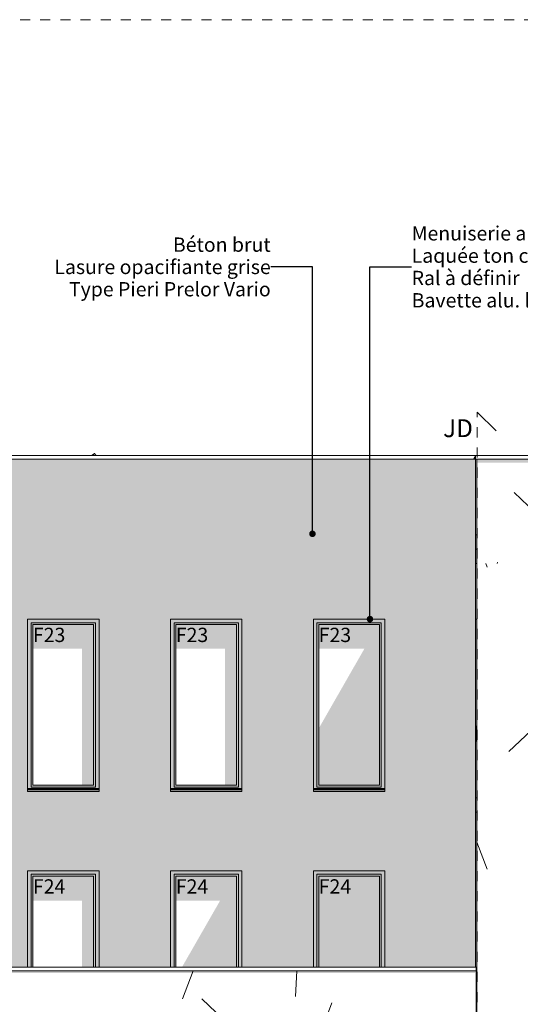
# Model space of a CAD drawing. Units: millimetres. Extents: x 7358401 to 8262318, y -141311 to 19947.
# Drawn here: x 8069949 to 8076956, y 4150 to 17928 of the extents above; entities that cross this region are included whole.
import ezdxf

# ---------------------------------------------------------------- set-up
doc = ezdxf.new("R2010")
doc.units = ezdxf.units.MM
doc.header["$MEASUREMENT"] = 0
doc.linetypes.add('Traits', pattern=[282.222223, 141.111112, -141.111112])
for name, color, linetype in [('00 DALLES POUTRES.CBA', 7, 'Continuous'), ('00 MURS.CBA', 7, 'Continuous'), ('00 OBJETS.CBA', 7, 'Continuous'), ('Fenêtres ARCHICAD', 7, 'Continuous'), ('Légendes façade apd', 7, 'Continuous')]:
    doc.layers.add(name, color=color, linetype=linetype)
for name, color, linetype, lineweight, true_color in [('00 DALLES POUTRES.CBA_Stylo_No__252', 7, 'Continuous', 13, 0x929292), ('00 MURS.CBA_Stylo_No__252', 7, 'Continuous', 13, 0x929292), ('00 OBJETS.CBA_Stylo_No__252', 7, 'Continuous', 13, 0x929292), ('Fenêtres ARCHICAD_Stylo_No__252', 7, 'Continuous', 13, 0x929292)]:
    doc.layers.add(name, color=color, linetype=linetype, lineweight=lineweight, true_color=true_color)
for name, color, linetype, lineweight in [('00 DALLES POUTRES.CBA_Stylo_No__9', 7, 'Continuous', 5), ('00 MURS.CBA_Stylo_No__9', 7, 'Continuous', 5), ('00 OBJETS.CBA_Stylo_No__9', 7, 'Continuous', 5), ('Fenêtres ARCHICAD_Stylo_No__9', 7, 'Continuous', 5), ('Légendes façade apd_Stylo_No__9', 7, 'Continuous', 5)]:
    doc.layers.add(name, color=color, linetype=linetype, lineweight=lineweight)
doc.styles.add('STYLE_GENERE_1', font='arial.ttf')
doc.dimstyles.new('STYLE_GENERE__2', dxfattribs={"dimtxt": 0.18, "dimasz": 182.4, "dimexe": 0.18, "dimexo": 0.0625, "dimgap": 0.09, "dimtad": 0, "dimtih": 1, "dimtoh": 1, "dimdec": 4, "dimzin": 0, "dimdsep": 46, "dimcen": 0.09, "dimadec": 0, "dimazin": 0, "dimtfac": 1, "dimtdec": 4, "dimtmove": 0, "dimatfit": 3, "dimldrblk": 'ARROWHEAD_11', "dimfxl": 1, "dimtolj": 1, "dimtzin": 0, "dimarcsym": 0})

# ---------------------------------------------------------------- blocks, each defined once
blk = doc.blocks.new('*X2', base_point=(8019789, 0))
at = {"layer": '00 MURS.CBA_Stylo_No__9', "color": 7, "linetype": 'Continuous', "lineweight": 5}
for p, q in [((8076492, 10265), (8076471, 10320)), ((8076793, 7688), (8077601, 8451))]:
    blk.add_line(p, q, dxfattribs=at)
blk = doc.blocks.new('Elément de coupe_1', base_point=(8019789, 0))
at = {"layer": '00 MURS.CBA_Stylo_No__9', "color": 7, "linetype": 'Continuous', "lineweight": 5}
blk.add_line((8076348, 10320), (8076348, 7040), dxfattribs=at)
at = {"layer": '00 MURS.CBA', "lineweight": 0}
blk.add_blockref('*X2', (8019789, 0), dxfattribs=at)
blk = doc.blocks.new('*X4', base_point=(8019789, 0))
at = {"layer": '00 MURS.CBA_Stylo_No__9', "color": 7, "linetype": 'Continuous', "lineweight": 5}
blk.add_line((8076492, 6039), (8076348, 6419), dxfattribs=at)
blk = doc.blocks.new('Elément de coupe_2', base_point=(8019789, 0))
at = {"layer": '00 MURS.CBA_Stylo_No__9', "color": 7, "linetype": 'Continuous', "lineweight": 5}
for p, q in [((8076348, 7040), (8076348, 6840)), ((8076348, 6840), (8076348, 3840))]:
    blk.add_line(p, q, dxfattribs=at)
at = {"layer": '00 MURS.CBA', "lineweight": 0}
blk.add_blockref('*X4', (8019789, 0), dxfattribs=at)
blk = doc.blocks.new('*X7', base_point=(8019789, 0))
at = {"layer": '00 MURS.CBA_Stylo_No__9', "color": 7, "linetype": 'Continuous', "lineweight": 5}
for p, q in [((8063018, 4226), (8063167, 4620)), ((8064601, 4258), (8064620, 4620)), ((8067623, 4226), (8067772, 4620)), ((8069206, 4258), (8069225, 4620)), ((8072228, 4226), (8072377, 4620)), ((8073811, 4258), (8073830, 4620)), ((8063366, 4150), (8063286, 4226)), ((8065102, 4150), (8065110, 4172)), ((8067971, 4150), (8067891, 4226)), ((8069589, 3840), (8069715, 4172)), ((8072904, 3840), (8072496, 4226)), ((8074194, 3840), (8074320, 4172))]:
    blk.add_line(p, q, dxfattribs=at)
blk = doc.blocks.new('Elément de coupe_4', base_point=(8019789, 0))
at = {"layer": '00 MURS.CBA_Stylo_No__252', "linetype": 'Continuous', "lineweight": 0, "true_color": 0x242424}
blk.add_hatch(color=250, dxfattribs=at).paths.add_polyline_path([(8062137, 4589), (8076321, 4589), (8076324, 4596), (8076324, 4620), (8062137, 4620)])
at = {"layer": '00 MURS.CBA_Stylo_No__9', "color": 7, "linetype": 'Continuous', "lineweight": 5}
for p, q in [((8076338, 3840), (8076338, 4620)), ((8069292, 4150), (8069292, 3840)), ((8076338, 3840), (8076330, 3840))]:
    blk.add_line(p, q, dxfattribs=at)
at = {"layer": '00 MURS.CBA', "lineweight": 0}
blk.add_blockref('*X7', (8019789, 0), dxfattribs=at)
blk = doc.blocks.new('*X13', base_point=(8019789, 0))
at = {"layer": '00 MURS.CBA_Stylo_No__9', "color": 7, "linetype": 'Continuous', "lineweight": 5}
for p, q in [((8077677, 10546), (8076869, 11310)), ((8076630, 10320), (8076636, 10335))]:
    blk.add_line(p, q, dxfattribs=at)
blk = doc.blocks.new('Elément de coupe_8', base_point=(8019789, 0))
at = {"layer": '00 MURS.CBA_Stylo_No__252', "linetype": 'Continuous', "lineweight": 0, "true_color": 0x242424}
blk.add_hatch(color=250, dxfattribs=at).paths.add_polyline_path([(8110354, 11780), (8076348, 11780), (8076348, 11730), (8110585, 11749), (8110585, 11780)])
at = {"layer": '00 MURS.CBA_Stylo_No__9', "color": 7, "linetype": 'Continuous', "lineweight": 5}
blk.add_line((8076348, 11780), (8076348, 10320), dxfattribs=at)
at = {"layer": '00 MURS.CBA', "lineweight": 0}
blk.add_blockref('*X13', (8019789, 0), dxfattribs=at)
blk = doc.blocks.new('Elément de coupe_10', base_point=(8019789, 0))
at = {"layer": '00 MURS.CBA', "linetype": 'Continuous', "lineweight": 0, "true_color": 0x9c9c9c}
blk.add_hatch(color=253, dxfattribs=at).paths.add_polyline_path([(8068137, 7040), (8068137, 4670), (8070059, 4670), (8070059, 6020), (8071059, 6020), (8071059, 4670), (8072059, 4670), (8072059, 6020), (8073059, 6020), (8073059, 4670), (8074059, 4670), (8074059, 6020), (8075059, 6020), (8075059, 4670), (8076330, 4670), (8076330, 7040)])
at = {"layer": '00 MURS.CBA_Stylo_No__252', "linetype": 'Continuous', "lineweight": 0, "true_color": 0x242424}
blk.add_hatch(color=250, dxfattribs=at).paths.add_polyline_path([(8072994, 6020), (8073059, 6020), (8073059, 4670), (8074059, 4670), (8074059, 6020), (8075059, 6020), (8075059, 4670), (8076330, 4670), (8076330, 7040), (8073578, 7040)])
at = {"layer": '00 MURS.CBA_Stylo_No__9', "color": 7, "linetype": 'Continuous', "lineweight": 5}
for p, q in [((8068137, 7040), (8068137, 4670)), ((8076330, 7040), (8076330, 4670))]:
    blk.add_line(p, q, dxfattribs=at)
blk = doc.blocks.new('Elément de coupe_37', base_point=(8019789, 0))
at = {"layer": '00 MURS.CBA_Stylo_No__252', "linetype": 'Continuous', "lineweight": 0, "true_color": 0x242424}
blk.add_hatch(color=250, dxfattribs=at).paths.add_polyline_path([(8076295, 11780), (8076323, 11780), (8076323, 11790), (8076323, 11830)])
at = {"layer": '00 MURS.CBA_Stylo_No__9', "color": 7, "linetype": 'Continuous', "lineweight": 5}
for p, q in [((8076323, 11830), (8062162, 11830)), ((8076323, 11780), (8062162, 11780)), ((8076323, 11780), (8076323, 11790))]:
    blk.add_line(p, q, dxfattribs=at)
blk = doc.blocks.new('Elément de coupe_38', base_point=(8019789, 0))
at = {"layer": '00 MURS.CBA_Stylo_No__252', "linetype": 'Continuous', "lineweight": 0, "true_color": 0x242424}
blk.add_hatch(color=250, dxfattribs=at).paths.add_polyline_path([(8076323, 11830), (8076323, 11780), (8076329, 11780), (8076329, 11830)])
at = {"layer": '00 MURS.CBA_Stylo_No__9', "color": 7, "linetype": 'Continuous', "lineweight": 5}
for p, q in [((8076329, 11830), (8076323, 11830)), ((8076323, 11830), (8076323, 11825)), ((8076323, 11825), (8076323, 11790)), ((8076329, 11780), (8076323, 11780)), ((8076329, 11830), (8076579, 11830)), ((8076329, 11780), (8076329, 11830)), ((8076334, 11780), (8076329, 11780))]:
    blk.add_line(p, q, dxfattribs=at)
blk = doc.blocks.new('Elément de coupe_39', base_point=(8019789, 0))
at = {"layer": '00 MURS.CBA_Stylo_No__9', "color": 7, "linetype": 'Continuous', "lineweight": 5}
for p, q in [((8110354, 11780), (8076334, 11780)), ((8110610, 11830), (8076579, 11830))]:
    blk.add_line(p, q, dxfattribs=at)
blk = doc.blocks.new('Elément de coupe_40', base_point=(8019789, 0))
at = {"layer": '00 MURS.CBA_Stylo_No__9', "color": 7, "linetype": 'Continuous', "lineweight": 5}
for p, q in [((8076338, 4670), (8062137, 4670)), ((8062137, 4620), (8062137, 4670)), ((8076338, 4620), (8062137, 4620)), ((8076338, 4620), (8076338, 4670))]:
    blk.add_line(p, q, dxfattribs=at)
blk = doc.blocks.new('Elément de coupe_165', base_point=(8019789, 0))
at = {"layer": '00 DALLES POUTRES.CBA_Stylo_No__252', "linetype": 'Continuous', "lineweight": 0, "true_color": 0x242424}
blk.add_hatch(color=250, dxfattribs=at).paths.add_polyline_path([(8076328, 10320), (8076348, 10320), (8076348, 10520), (8076328, 10520)])
at = {"layer": '00 DALLES POUTRES.CBA_Stylo_No__9', "color": 7, "linetype": 'Continuous', "lineweight": 5}
blk.add_line((8076330, 10320), (8076348, 10320), dxfattribs=at)
blk = doc.blocks.new('Elément de coupe_187', base_point=(8019789, 0))
at = {"layer": '00 DALLES POUTRES.CBA', "linetype": 'Continuous', "lineweight": 0, "true_color": 0x000000}
h = blk.add_hatch(dxfattribs=at)
h.set_pattern_fill('CERCLES_3', color=18, style=0, pattern_type=2)
h.set_pattern_definition([(180, (8019718.3, -4e-12), (0, 682.843), [100, -582.843]), (180, (8019718.3, 241.4), (0, 682.843), [100, -582.843]), (180, (8019376.86, 341.4), (0, 682.843), [100, -582.843]), (180, (8019376.86, 582.84), (0, 682.843), [100, -582.843]), (90, (8019789, 70.7), (682.843, 0), [100, -582.843]), (90, (8019547.6, 70.7), (682.843, 0), [100, -582.843]), (90, (8019447.6, 412.1), (682.843, 0), [100, -582.843]), (90, (8019206.15, 412.1), (682.843, 0), [100, -582.843]), (225, (8019789, 70.7), (-341.4214, 341.4214), [100, -382.8427]), (225, (8019618.3, 241.4), (-341.4214, 341.4214), [100, -382.8427]), (135, (8019789, 170.7), (341.4214, 341.4214), [100, -382.8427]), (135, (8019618.3, -4e-12), (341.4214, 341.4214), [100, -382.8427])])
h.paths.add_polyline_path([(8076348, 7040), (8076330, 7040), (8076330, 6840), (8076348, 6840)])
at = {"layer": '00 DALLES POUTRES.CBA_Stylo_No__252', "linetype": 'Continuous', "lineweight": 0, "true_color": 0x242424}
blk.add_hatch(color=250, dxfattribs=at).paths.add_polyline_path([(8076348, 7040), (8076330, 7040), (8076330, 6840), (8076348, 6840)])
at = {"layer": '00 DALLES POUTRES.CBA_Stylo_No__9', "color": 7, "linetype": 'Continuous', "lineweight": 5}
for p, q in [((8076330, 7040), (8076348, 7040)), ((8076330, 6840), (8076348, 6840))]:
    blk.add_line(p, q, dxfattribs=at)
blk = doc.blocks.new('Elément de coupe_189', base_point=(8019789, 0))
at = {"layer": '00 MURS.CBA', "linetype": 'Continuous', "lineweight": 0, "true_color": 0xb1a17d}
for points in [[(8076338, 4520), (8076338, 4510), (8076348, 4510), (8076348, 4520)], [(8076338, 4420), (8076338, 4410), (8076348, 4410), (8076348, 4420)], [(8076338, 4320), (8076338, 4310), (8076348, 4310), (8076348, 4320)]]:
    blk.add_hatch(color=33, dxfattribs=at).paths.add_polyline_path(points)
at = {"layer": '00 MURS.CBA_Stylo_No__252', "linetype": 'Continuous', "lineweight": 0, "true_color": 0x242424}
for points in [[(8076338, 4520), (8076338, 4510), (8076348, 4510), (8076348, 4520)], [(8076338, 4420), (8076338, 4410), (8076348, 4410), (8076348, 4420)], [(8076338, 4320), (8076338, 4310), (8076348, 4310), (8076348, 4320)]]:
    blk.add_hatch(color=250, dxfattribs=at).paths.add_polyline_path(points)
at = {"layer": '00 MURS.CBA_Stylo_No__9', "color": 7, "linetype": 'Continuous', "lineweight": 5}
for p, q in [((8076348, 4520), (8076338, 4520)), ((8076348, 4510), (8076338, 4510)), ((8076348, 4420), (8076338, 4420)), ((8076348, 4410), (8076338, 4410)), ((8076348, 4320), (8076338, 4320)), ((8076348, 4310), (8076338, 4310))]:
    blk.add_line(p, q, dxfattribs=at)
blk = doc.blocks.new('Elément de coupe_190', base_point=(8019789, 0))
at = {"layer": '00 DALLES POUTRES.CBA', "linetype": 'Continuous', "lineweight": 0, "true_color": 0xa9a396}
blk.add_hatch(color=253, dxfattribs=at).paths.add_polyline_path([(8076328, 10520), (8076348, 10520), (8076348, 10720), (8076328, 10720)])
at = {"layer": '00 DALLES POUTRES.CBA_Stylo_No__252', "linetype": 'Continuous', "lineweight": 0, "true_color": 0x242424}
blk.add_hatch(color=250, dxfattribs=at).paths.add_polyline_path([(8076328, 10520), (8076348, 10520), (8076348, 10720), (8076328, 10720)])
at = {"layer": '00 DALLES POUTRES.CBA_Stylo_No__9', "color": 7, "linetype": 'Continuous', "lineweight": 5}
for p, q in [((8076328, 10720), (8076348, 10720)), ((8076328, 10520), (8076348, 10520))]:
    blk.add_line(p, q, dxfattribs=at)
blk = doc.blocks.new('Elément de coupe_191', base_point=(8019789, 0))
at = {"layer": '00 MURS.CBA', "linetype": 'Continuous', "lineweight": 0, "true_color": 0xb1a17d}
for points in [[(8076348, 9540), (8076330, 9540), (8076330, 8040), (8076348, 8040)], [(8076348, 8030), (8076330, 8030), (8076330, 7940), (8076348, 7940)], [(8076330, 7930), (8076330, 7840), (8076348, 7840), (8076348, 7930)], [(8076330, 7040), (8076348, 7040), (8076348, 7830), (8076330, 7830)], [(8076330, 6840), (8076330, 4670), (8076338, 4670), (8076338, 4520), (8076348, 4520), (8076348, 6840)], [(8076348, 4510), (8076338, 4510), (8076338, 4420), (8076348, 4420)], [(8076338, 4410), (8076338, 4320), (8076348, 4320), (8076348, 4410)], [(8076338, 4258), (8076348, 4258), (8076348, 4310), (8076338, 4310)]]:
    blk.add_hatch(color=33, dxfattribs=at).paths.add_polyline_path(points)
at = {"layer": '00 MURS.CBA_Stylo_No__252', "linetype": 'Continuous', "lineweight": 0, "true_color": 0x242424}
for points in [[(8076348, 9540), (8076330, 9540), (8076330, 8040), (8076348, 8040)], [(8076348, 8030), (8076330, 8030), (8076330, 7940), (8076348, 7940)], [(8076330, 7930), (8076330, 7840), (8076348, 7840), (8076348, 7930)], [(8076330, 7040), (8076348, 7040), (8076348, 7830), (8076330, 7830)], [(8076330, 6840), (8076330, 4670), (8076338, 4670), (8076338, 4520), (8076348, 4520), (8076348, 6840)], [(8076348, 4510), (8076338, 4510), (8076338, 4420), (8076348, 4420)], [(8076338, 4410), (8076338, 4320), (8076348, 4320), (8076348, 4410)], [(8076338, 4258), (8076348, 4258), (8076348, 4310), (8076338, 4310)]]:
    blk.add_hatch(color=250, dxfattribs=at).paths.add_polyline_path(points)
at = {"layer": '00 MURS.CBA_Stylo_No__9', "color": 7, "linetype": 'Continuous', "lineweight": 5}
for p, q in [((8076348, 9540), (8076330, 9540)), ((8076348, 4258), (8076338, 4258))]:
    blk.add_line(p, q, dxfattribs=at)
blk = doc.blocks.new('Elément de coupe_240', base_point=(8019789, 0))
at = {"layer": '00 MURS.CBA', "linetype": 'Continuous', "lineweight": 0, "true_color": 0x9c9c9c}
h = blk.add_hatch(color=253, dxfattribs=at)
h.paths.add_polyline_path([(8076330, 10320), (8068137, 10320), (8068137, 7040), (8076330, 7040)])
h.paths.add_polyline_path([(8071059, 7129), (8070059, 7129), (8070059, 9540), (8071059, 9540)], flags=0)
h.paths.add_polyline_path([(8072059, 7129), (8072059, 9540), (8073059, 9540), (8073059, 7139), (8073059, 7129)], flags=0)
h.paths.add_polyline_path([(8075059, 7129), (8074059, 7129), (8074059, 9540), (8075059, 9540), (8075059, 7139)], flags=0)
at = {"layer": '00 MURS.CBA_Stylo_No__252', "linetype": 'Continuous', "lineweight": 0, "true_color": 0x242424}
for points in [[(8074059, 7879), (8073578, 7040), (8076330, 7040), (8076330, 10320), (8075458, 10320), (8075011, 9540), (8075059, 9540), (8075059, 7139), (8075059, 7129), (8074059, 7129)], [(8070059, 7150), (8070042, 7119), (8070042, 7099), (8071042, 7099), (8071049, 7121), (8071043, 7121), (8071048, 7129), (8070059, 7129)], [(8072042, 7119), (8072042, 7099), (8073042, 7099), (8073049, 7121), (8073043, 7121), (8073048, 7129), (8072059, 7129), (8072059, 7150)]]:
    blk.add_hatch(color=250, dxfattribs=at).paths.add_polyline_path(points)
at = {"layer": '00 MURS.CBA_Stylo_No__9', "color": 7, "linetype": 'Continuous', "lineweight": 5}
for p, q in [((8076328, 10320), (8076330, 10320)), ((8076330, 10320), (8076330, 7040)), ((8068137, 9570), (8068137, 7040))]:
    blk.add_line(p, q, dxfattribs=at)
blk = doc.blocks.new('Elément de coupe_241', base_point=(8019789, 0))
at = {"layer": 'Fenêtres ARCHICAD', "linetype": 'Continuous', "lineweight": 0, "true_color": 0xb1a17d}
for points in [[(8072059, 9490), (8072109, 9490), (8073009, 9490), (8073059, 9490), (8073059, 9540), (8072059, 9540)], [(8072059, 9490), (8072059, 7190), (8072109, 7190), (8072109, 9490)], [(8072109, 9465), (8072134, 9465), (8072984, 9465), (8073009, 9465), (8073009, 9490), (8072109, 9490)], [(8072134, 9465), (8072109, 9465), (8072109, 7215), (8072134, 7215)], [(8072984, 7215), (8073009, 7215), (8073009, 9465), (8072984, 9465)], [(8073059, 7190), (8073059, 9490), (8073009, 9490), (8073009, 7190)], [(8072059, 7190), (8072059, 7170), (8073059, 7170), (8073059, 7190), (8073009, 7190), (8072109, 7190)], [(8072059, 7160), (8073059, 7160), (8073059, 7170), (8072059, 7170)], [(8072109, 7215), (8072109, 7190), (8073009, 7190), (8073009, 7215), (8072984, 7215), (8072134, 7215)], [(8072059, 7149), (8073059, 7149), (8073059, 7160), (8072059, 7160)], [(8072059, 7149), (8072059, 7129), (8073059, 7129), (8073059, 7149)]]:
    blk.add_hatch(color=33, dxfattribs=at).paths.add_polyline_path(points)
at = {"layer": 'Fenêtres ARCHICAD_Stylo_No__252', "linetype": 'Continuous', "lineweight": 0, "true_color": 0x242424}
for points in [[(8072059, 9490), (8072109, 9490), (8073009, 9490), (8073059, 9490), (8073059, 9540), (8072059, 9540)], [(8072059, 9490), (8072059, 9174), (8072109, 9174), (8072109, 9490)], [(8072109, 9465), (8072134, 9465), (8072984, 9465), (8073009, 9465), (8073009, 9490), (8072109, 9490)], [(8072109, 9465), (8072109, 9143), (8072134, 9143), (8072134, 9465)], [(8072134, 9125), (8072821, 9125), (8072821, 7215), (8072984, 7215), (8072984, 9465), (8072134, 9465)], [(8072984, 7215), (8073009, 7215), (8073009, 9465), (8072984, 9465)], [(8073059, 7190), (8073059, 9490), (8073009, 9490), (8073009, 7190)], [(8072832, 7215), (8072832, 7190), (8073009, 7190), (8073009, 7215)], [(8073059, 7190), (8072849, 7190), (8072849, 7170), (8073059, 7170)], [(8072850, 7170), (8072850, 7160), (8073059, 7160), (8073059, 7170)], [(8072850, 7160), (8073059, 7150), (8073059, 7160)]]:
    blk.add_hatch(color=250, dxfattribs=at).paths.add_polyline_path(points)
at = {"layer": 'Fenêtres ARCHICAD_Stylo_No__9', "color": 7, "linetype": 'Continuous', "lineweight": 5}
for p, q in [((8072059, 9540), (8073059, 9540)), ((8072059, 7150), (8072059, 9540)), ((8073059, 9540), (8073059, 7150)), ((8072109, 7190), (8072109, 9490)), ((8072109, 9490), (8073009, 9490)), ((8072134, 7215), (8072134, 9465)), ((8072134, 9465), (8072984, 9465)), ((8072984, 9465), (8072984, 7215)), ((8073009, 9490), (8073009, 7190)), ((8072059, 7170), (8073059, 7170)), ((8073009, 7190), (8072109, 7190)), ((8072984, 7215), (8072134, 7215)), ((8072059, 7160), (8073059, 7160)), ((8072059, 7150), (8072059, 7149)), ((8072059, 7149), (8072059, 7129)), ((8072059, 7149), (8073059, 7149)), ((8072059, 7129), (8073059, 7129)), ((8073059, 7150), (8073059, 7149)), ((8073059, 7149), (8073059, 7129))]:
    blk.add_line(p, q, dxfattribs=at)
blk = doc.blocks.new('Elément de coupe_242', base_point=(8019789, 0))
at = {"layer": 'Fenêtres ARCHICAD', "linetype": 'Continuous', "lineweight": 0, "true_color": 0xb1a17d}
for points in [[(8071059, 9490), (8071059, 9540), (8070059, 9540), (8070059, 9490), (8070109, 9490), (8071009, 9490)], [(8070059, 9490), (8070059, 7190), (8070109, 7190), (8070109, 9490)], [(8071009, 9490), (8070109, 9490), (8070109, 9465), (8070134, 9465), (8070984, 9465), (8071009, 9465)], [(8070134, 9465), (8070109, 9465), (8070109, 7215), (8070134, 7215)], [(8070984, 7215), (8071009, 7215), (8071009, 9465), (8070984, 9465)], [(8071059, 7190), (8071059, 9490), (8071009, 9490), (8071009, 7190)], [(8070109, 7190), (8070059, 7190), (8070059, 7170), (8071059, 7170), (8071059, 7190), (8071009, 7190)], [(8070059, 7170), (8070059, 7160), (8071059, 7160), (8071059, 7170)], [(8070134, 7215), (8070109, 7215), (8070109, 7190), (8071009, 7190), (8071009, 7215), (8070984, 7215)], [(8070059, 7160), (8070059, 7149), (8071059, 7149), (8071059, 7160)], [(8070059, 7149), (8070059, 7129), (8071059, 7129), (8071059, 7149)]]:
    blk.add_hatch(color=33, dxfattribs=at).paths.add_polyline_path(points)
at = {"layer": 'Fenêtres ARCHICAD_Stylo_No__252', "linetype": 'Continuous', "lineweight": 0, "true_color": 0x242424}
for points in [[(8071059, 9490), (8071059, 9540), (8070059, 9540), (8070059, 9490), (8070109, 9490), (8071009, 9490)], [(8070059, 9490), (8070059, 9174), (8070109, 9174), (8070109, 9490)], [(8071009, 9490), (8070109, 9490), (8070109, 9465), (8070134, 9465), (8070984, 9465), (8071009, 9465)], [(8070134, 9465), (8070109, 9465), (8070109, 9143), (8070134, 9143)], [(8070984, 9465), (8070134, 9465), (8070134, 9125), (8070821, 9125), (8070821, 7215), (8070984, 7215)], [(8070984, 7215), (8071009, 7215), (8071009, 9465), (8070984, 9465)], [(8071059, 7190), (8071059, 9490), (8071009, 9490), (8071009, 7190)], [(8070832, 7215), (8070832, 7190), (8071009, 7190), (8071009, 7215)], [(8071059, 7190), (8070849, 7190), (8070849, 7170), (8071059, 7170)], [(8070850, 7170), (8070850, 7160), (8071059, 7160), (8071059, 7170)], [(8071059, 7150), (8071059, 7160), (8070850, 7160)]]:
    blk.add_hatch(color=250, dxfattribs=at).paths.add_polyline_path(points)
at = {"layer": 'Fenêtres ARCHICAD_Stylo_No__9', "color": 7, "linetype": 'Continuous', "lineweight": 5}
for p, q in [((8070059, 9540), (8071059, 9540)), ((8070059, 7150), (8070059, 9540)), ((8071059, 9540), (8071059, 7150)), ((8070109, 7190), (8070109, 9490)), ((8070109, 9490), (8071009, 9490)), ((8070134, 7215), (8070134, 9465)), ((8070134, 9465), (8070984, 9465)), ((8070984, 9465), (8070984, 7215)), ((8071009, 9490), (8071009, 7190)), ((8070059, 7170), (8071059, 7170)), ((8071009, 7190), (8070109, 7190)), ((8070984, 7215), (8070134, 7215)), ((8070059, 7160), (8071059, 7160)), ((8070059, 7150), (8070059, 7149)), ((8070059, 7149), (8070059, 7129)), ((8070059, 7149), (8071059, 7149)), ((8070059, 7129), (8071059, 7129)), ((8071059, 7150), (8071059, 7149)), ((8071059, 7149), (8071059, 7129))]:
    blk.add_line(p, q, dxfattribs=at)
blk = doc.blocks.new('Elément de coupe_243', base_point=(8019789, 0))
at = {"layer": 'Fenêtres ARCHICAD', "linetype": 'Continuous', "lineweight": 0, "true_color": 0xb1a17d}
for points in [[(8075059, 9490), (8075059, 9540), (8074059, 9540), (8074059, 9490), (8074109, 9490), (8075009, 9490)], [(8074059, 9490), (8074059, 7190), (8074109, 7190), (8074109, 9490)], [(8075009, 9490), (8074109, 9490), (8074109, 9465), (8074134, 9465), (8074984, 9465), (8075009, 9465)], [(8074134, 9465), (8074109, 9465), (8074109, 7215), (8074134, 7215)], [(8074984, 7215), (8075009, 7215), (8075009, 9465), (8074984, 9465)], [(8075059, 7190), (8075059, 9490), (8075009, 9490), (8075009, 7190)], [(8074109, 7190), (8074059, 7190), (8074059, 7170), (8075059, 7170), (8075059, 7190), (8075009, 7190)], [(8074059, 7170), (8074059, 7160), (8075059, 7160), (8075059, 7170)], [(8074134, 7215), (8074109, 7215), (8074109, 7190), (8075009, 7190), (8075009, 7215), (8074984, 7215)], [(8074059, 7160), (8074059, 7149), (8075059, 7149), (8075059, 7160)], [(8074059, 7149), (8074059, 7129), (8075059, 7129), (8075059, 7149)]]:
    blk.add_hatch(color=33, dxfattribs=at).paths.add_polyline_path(points)
at = {"layer": 'Fenêtres ARCHICAD_Stylo_No__252', "linetype": 'Continuous', "lineweight": 0, "true_color": 0x242424}
for points in [[(8075059, 9490), (8075059, 9540), (8074059, 9540), (8074059, 9490), (8074109, 9490), (8075009, 9490)], [(8074059, 9490), (8074059, 9174), (8074109, 9174), (8074109, 9490)], [(8075009, 9490), (8074109, 9490), (8074109, 9465), (8074134, 9465), (8074984, 9465), (8075009, 9465)], [(8074134, 9465), (8074109, 9465), (8074109, 9143), (8074134, 9143)], [(8074134, 7215), (8074984, 7215), (8074984, 9465), (8074134, 9465), (8074134, 9125), (8074773, 9125), (8074134, 8010)], [(8074984, 7215), (8075009, 7215), (8075009, 9465), (8074984, 9465)], [(8075059, 7190), (8075059, 9490), (8075009, 9490), (8075009, 7190)], [(8074109, 7215), (8074134, 7215), (8074134, 8010), (8074109, 7967)], [(8074059, 7190), (8074109, 7190), (8074109, 7967), (8074059, 7879)], [(8074109, 7190), (8074059, 7190), (8074059, 7170), (8075059, 7170), (8075059, 7190), (8075009, 7190)], [(8074059, 7170), (8074059, 7160), (8075059, 7160), (8075059, 7170)], [(8074134, 7215), (8074109, 7215), (8074109, 7190), (8075009, 7190), (8075009, 7215), (8074984, 7215)], [(8074059, 7160), (8074059, 7149), (8075059, 7149), (8075059, 7160)], [(8074059, 7149), (8074059, 7129), (8075059, 7129), (8075059, 7149)]]:
    blk.add_hatch(color=250, dxfattribs=at).paths.add_polyline_path(points)
at = {"layer": 'Fenêtres ARCHICAD_Stylo_No__9', "color": 7, "linetype": 'Continuous', "lineweight": 5}
for p, q in [((8074059, 9540), (8075059, 9540)), ((8074059, 7150), (8074059, 9540)), ((8075059, 9540), (8075059, 7150)), ((8074109, 7190), (8074109, 9490)), ((8074109, 9490), (8075009, 9490)), ((8074134, 7215), (8074134, 9465)), ((8074134, 9465), (8074984, 9465)), ((8074984, 9465), (8074984, 7215)), ((8075009, 9490), (8075009, 7190)), ((8074059, 7170), (8075059, 7170)), ((8075009, 7190), (8074109, 7190)), ((8074984, 7215), (8074134, 7215)), ((8074059, 7160), (8075059, 7160)), ((8074059, 7150), (8074059, 7149)), ((8074059, 7149), (8074059, 7129)), ((8074059, 7149), (8075059, 7149)), ((8074059, 7129), (8075059, 7129)), ((8075059, 7150), (8075059, 7149)), ((8075059, 7149), (8075059, 7129))]:
    blk.add_line(p, q, dxfattribs=at)
blk = doc.blocks.new('Elément de coupe_247', base_point=(8019789, 0))
at = {"layer": '00 MURS.CBA', "linetype": 'Continuous', "lineweight": 0, "true_color": 0x9c9c9c}
blk.add_hatch(color=253, dxfattribs=at).paths.add_polyline_path([(8068137, 11780), (8068137, 10320), (8076328, 10320), (8076328, 11780)])
at = {"layer": '00 MURS.CBA_Stylo_No__252', "linetype": 'Continuous', "lineweight": 0, "true_color": 0x242424}
blk.add_hatch(color=250, dxfattribs=at).paths.add_polyline_path([(8068137, 11780), (8068137, 11750), (8076277, 11750), (8075458, 10320), (8076328, 10320), (8076328, 11780)])
at = {"layer": '00 MURS.CBA_Stylo_No__9', "color": 7, "linetype": 'Continuous', "lineweight": 5}
for p, q in [((8076328, 10820), (8076328, 11780)), ((8076328, 10320), (8076328, 10820))]:
    blk.add_line(p, q, dxfattribs=at)
blk = doc.blocks.new('Elément de coupe_250', base_point=(8019789, 0))
at = {"layer": '00 MURS.CBA', "linetype": 'Continuous', "lineweight": 0, "true_color": 0xb1a17d}
for points in [[(8076348, 8040), (8076330, 8040), (8076330, 8030), (8076348, 8030)], [(8076348, 7940), (8076330, 7940), (8076330, 7930), (8076348, 7930)], [(8076348, 7840), (8076330, 7840), (8076330, 7830), (8076348, 7830)]]:
    blk.add_hatch(color=33, dxfattribs=at).paths.add_polyline_path(points)
at = {"layer": '00 MURS.CBA_Stylo_No__252', "linetype": 'Continuous', "lineweight": 0, "true_color": 0x242424}
for points in [[(8076348, 8040), (8076330, 8040), (8076330, 8030), (8076348, 8030)], [(8076348, 7940), (8076330, 7940), (8076330, 7930), (8076348, 7930)], [(8076348, 7840), (8076330, 7840), (8076330, 7830), (8076348, 7830)]]:
    blk.add_hatch(color=250, dxfattribs=at).paths.add_polyline_path(points)
at = {"layer": '00 MURS.CBA_Stylo_No__9', "color": 7, "linetype": 'Continuous', "lineweight": 5}
for p, q in [((8076348, 8040), (8076330, 8040)), ((8076348, 8030), (8076330, 8030)), ((8076348, 7940), (8076330, 7940)), ((8076348, 7930), (8076330, 7930)), ((8076348, 7840), (8076330, 7840)), ((8076348, 7830), (8076330, 7830))]:
    blk.add_line(p, q, dxfattribs=at)
blk = doc.blocks.new('Elément de coupe_266', base_point=(8019789, 0))
at = {"layer": 'Fenêtres ARCHICAD', "linetype": 'Continuous', "lineweight": 0, "true_color": 0xb1a17d}
for points in [[(8075059, 5970), (8075059, 6020), (8074059, 6020), (8074059, 5970), (8074109, 5970), (8075009, 5970)], [(8074059, 4670), (8074109, 4670), (8074109, 5970), (8074059, 5970)], [(8075009, 5970), (8074109, 5970), (8074109, 5945), (8074134, 5945), (8074984, 5945), (8075009, 5945)], [(8074134, 5945), (8074109, 5945), (8074109, 4670), (8074134, 4670)], [(8074984, 4670), (8075009, 4670), (8075009, 5945), (8074984, 5945)], [(8075009, 4670), (8075059, 4670), (8075059, 5970), (8075009, 5970)]]:
    blk.add_hatch(color=33, dxfattribs=at).paths.add_polyline_path(points)
at = {"layer": 'Fenêtres ARCHICAD_Stylo_No__252', "linetype": 'Continuous', "lineweight": 0, "true_color": 0x242424}
for points in [[(8075059, 5970), (8075059, 6020), (8074059, 6020), (8074059, 5970), (8074109, 5970), (8075009, 5970)], [(8074059, 4670), (8074109, 4670), (8074109, 5970), (8074059, 5970)], [(8075009, 5970), (8074109, 5970), (8074109, 5945), (8074134, 5945), (8074984, 5945), (8075009, 5945)], [(8074134, 5945), (8074109, 5945), (8074109, 4670), (8074134, 4670)], [(8074134, 4670), (8074984, 4670), (8074984, 5945), (8074134, 5945)], [(8074984, 4670), (8075009, 4670), (8075009, 5945), (8074984, 5945)], [(8075009, 4670), (8075059, 4670), (8075059, 5970), (8075009, 5970)]]:
    blk.add_hatch(color=250, dxfattribs=at).paths.add_polyline_path(points)
at = {"layer": 'Fenêtres ARCHICAD_Stylo_No__9', "color": 7, "linetype": 'Continuous', "lineweight": 5}
for p, q in [((8074059, 6020), (8075059, 6020)), ((8074059, 4670), (8074059, 6020)), ((8074109, 4670), (8074109, 5970)), ((8074109, 5970), (8075009, 5970)), ((8074134, 4670), (8074134, 5945)), ((8074134, 5945), (8074984, 5945)), ((8074984, 5945), (8074984, 4670)), ((8075009, 5970), (8075009, 4670)), ((8075059, 6020), (8075059, 4670))]:
    blk.add_line(p, q, dxfattribs=at)
blk = doc.blocks.new('Elément de coupe_267', base_point=(8019789, 0))
at = {"layer": 'Fenêtres ARCHICAD', "linetype": 'Continuous', "lineweight": 0, "true_color": 0xb1a17d}
for points in [[(8072059, 6020), (8072059, 5970), (8072109, 5970), (8073009, 5970), (8073059, 5970), (8073059, 6020)], [(8072059, 4670), (8072109, 4670), (8072109, 5970), (8072059, 5970)], [(8072109, 5970), (8072109, 5945), (8072134, 5945), (8072984, 5945), (8073009, 5945), (8073009, 5970)], [(8072134, 5945), (8072109, 5945), (8072109, 4670), (8072134, 4670)], [(8072984, 4670), (8073009, 4670), (8073009, 5945), (8072984, 5945)], [(8073009, 4670), (8073059, 4670), (8073059, 5970), (8073009, 5970)]]:
    blk.add_hatch(color=33, dxfattribs=at).paths.add_polyline_path(points)
at = {"layer": 'Fenêtres ARCHICAD_Stylo_No__252', "linetype": 'Continuous', "lineweight": 0, "true_color": 0x242424}
for points in [[(8072059, 6020), (8072059, 5970), (8072109, 5970), (8073009, 5970), (8073059, 5970), (8073059, 6020)], [(8072109, 5970), (8072059, 5970), (8072059, 5650), (8072109, 5650)], [(8072109, 5970), (8072109, 5945), (8072134, 5945), (8072984, 5945), (8073009, 5945), (8073009, 5970)], [(8072109, 5945), (8072109, 5620), (8072134, 5620), (8072134, 5945)], [(8072984, 5945), (8072134, 5945), (8072134, 5601), (8072754, 5601), (8072220, 4670), (8072984, 4670)], [(8072984, 4670), (8073009, 4670), (8073009, 5945), (8072984, 5945)], [(8073009, 4670), (8073059, 4670), (8073059, 5970), (8073009, 5970)]]:
    blk.add_hatch(color=250, dxfattribs=at).paths.add_polyline_path(points)
at = {"layer": 'Fenêtres ARCHICAD_Stylo_No__9', "color": 7, "linetype": 'Continuous', "lineweight": 5}
for p, q in [((8072059, 6020), (8073059, 6020)), ((8072059, 4670), (8072059, 6020)), ((8072109, 4670), (8072109, 5970)), ((8072109, 5970), (8073009, 5970)), ((8072134, 4670), (8072134, 5945)), ((8072134, 5945), (8072984, 5945)), ((8072984, 5945), (8072984, 4670)), ((8073009, 5970), (8073009, 4670)), ((8073059, 6020), (8073059, 4670))]:
    blk.add_line(p, q, dxfattribs=at)
blk = doc.blocks.new('Elément de coupe_268', base_point=(8019789, 0))
at = {"layer": 'Fenêtres ARCHICAD', "linetype": 'Continuous', "lineweight": 0, "true_color": 0xb1a17d}
for points in [[(8071059, 5970), (8071059, 6020), (8070059, 6020), (8070059, 5970), (8070109, 5970), (8071009, 5970)], [(8070059, 4670), (8070109, 4670), (8070109, 5970), (8070059, 5970)], [(8071009, 5970), (8070109, 5970), (8070109, 5945), (8070134, 5945), (8070984, 5945), (8071009, 5945)], [(8070134, 5945), (8070109, 5945), (8070109, 4670), (8070134, 4670)], [(8070984, 5945), (8070984, 4670), (8071009, 4670), (8071009, 5945)], [(8071009, 4670), (8071059, 4670), (8071059, 5970), (8071009, 5970)]]:
    blk.add_hatch(color=33, dxfattribs=at).paths.add_polyline_path(points)
at = {"layer": 'Fenêtres ARCHICAD_Stylo_No__252', "linetype": 'Continuous', "lineweight": 0, "true_color": 0x242424}
for points in [[(8071059, 5970), (8071059, 6020), (8070059, 6020), (8070059, 5970), (8070109, 5970), (8071009, 5970)], [(8070109, 5970), (8070059, 5970), (8070059, 5650), (8070109, 5650)], [(8071009, 5970), (8070109, 5970), (8070109, 5945), (8070134, 5945), (8070984, 5945), (8071009, 5945)], [(8070109, 5945), (8070109, 5620), (8070134, 5620), (8070134, 5945)], [(8070134, 5945), (8070134, 5601), (8070819, 5601), (8070819, 4670), (8070984, 4670), (8070984, 5945)], [(8070984, 5945), (8070984, 4670), (8071009, 4670), (8071009, 5945)], [(8071009, 4670), (8071059, 4670), (8071059, 5970), (8071009, 5970)]]:
    blk.add_hatch(color=250, dxfattribs=at).paths.add_polyline_path(points)
at = {"layer": 'Fenêtres ARCHICAD_Stylo_No__9', "color": 7, "linetype": 'Continuous', "lineweight": 5}
for p, q in [((8070059, 6020), (8071059, 6020)), ((8070059, 4670), (8070059, 6020)), ((8070109, 4670), (8070109, 5970)), ((8070109, 5970), (8071009, 5970)), ((8070134, 4670), (8070134, 5945)), ((8070134, 5945), (8070984, 5945)), ((8070984, 5945), (8070984, 4670)), ((8071009, 5970), (8071009, 4670)), ((8071059, 6020), (8071059, 4670))]:
    blk.add_line(p, q, dxfattribs=at)
blk = doc.blocks.new('Elément de coupe_392', base_point=(8019789, 0))
at = {"layer": '00 OBJETS.CBA_Stylo_No__252', "linetype": 'Continuous', "lineweight": 0, "true_color": 0x242424}
for points in [[(8070977, 11845), (8070977, 11844), (8070978, 11845)], [(8070977, 11845), (8070978, 11845), (8070978, 11845)], [(8070978, 11845), (8070978, 11844), (8070978, 11845)], [(8070979, 11845), (8070978, 11845), (8070978, 11845)], [(8070979, 11845), (8070979, 11844), (8070979, 11845)], [(8070979, 11845), (8070979, 11845), (8070980, 11845)], [(8070980, 11845), (8070979, 11844), (8070980, 11845)], [(8070980, 11845), (8070980, 11845), (8070980, 11845)], [(8070980, 11845), (8070980, 11844), (8070980, 11845)], [(8070981, 11845), (8070980, 11845), (8070980, 11845)], [(8070981, 11845), (8070981, 11844), (8070981, 11845)], [(8070981, 11845), (8070981, 11845), (8070982, 11845)]]:
    blk.add_hatch(color=250, dxfattribs=at).paths.add_polyline_path(points)
at = {"layer": '00 OBJETS.CBA_Stylo_No__9', "color": 7, "linetype": 'Continuous', "lineweight": 5}
for p, q in [((8070956, 11830), (8071002, 11857)), ((8070998, 11857), (8070977, 11845)), ((8070999, 11857), (8070978, 11845)), ((8071000, 11857), (8070979, 11845)), ((8071000, 11857), (8070980, 11845)), ((8071001, 11857), (8070980, 11845)), ((8071002, 11857), (8070981, 11845)), ((8070999, 11857), (8070998, 11857)), ((8071000, 11857), (8070999, 11857)), ((8071000, 11857), (8071000, 11857)), ((8071001, 11857), (8071000, 11857)), ((8071002, 11857), (8071001, 11857)), ((8071002, 11857), (8071002, 11857)), ((8071012, 11840), (8071002, 11857)), ((8070951, 11830), (8070977, 11845)), ((8070951, 11830), (8070951, 11830)), ((8070952, 11830), (8070978, 11845)), ((8070952, 11830), (8070952, 11830)), ((8070952, 11830), (8070952, 11830)), ((8070953, 11830), (8070979, 11845)), ((8070953, 11830), (8070953, 11830)), ((8070953, 11830), (8070953, 11830)), ((8070954, 11830), (8070953, 11830)), ((8070954, 11830), (8070980, 11845)), ((8070954, 11830), (8070980, 11845)), ((8070954, 11830), (8070954, 11830)), ((8070954, 11830), (8070954, 11830)), ((8070954, 11830), (8070954, 11830)), ((8070955, 11830), (8070981, 11845)), ((8070955, 11830), (8070955, 11830)), ((8070955, 11830), (8070955, 11830)), ((8070956, 11830), (8070956, 11830)), ((8070977, 11845), (8070978, 11845)), ((8070978, 11845), (8070977, 11845)), ((8070978, 11845), (8070979, 11845)), ((8070978, 11845), (8070978, 11845)), ((8070979, 11845), (8070980, 11845)), ((8070979, 11845), (8070979, 11845)), ((8070980, 11845), (8070980, 11845)), ((8070980, 11845), (8070980, 11845)), ((8070980, 11845), (8070981, 11845)), ((8070980, 11845), (8070980, 11845)), ((8070981, 11845), (8070982, 11845)), ((8070981, 11845), (8070981, 11845)), ((8070996, 11830), (8071012, 11840)), ((8071018, 11830), (8071012, 11840))]:
    blk.add_line(p, q, dxfattribs=at)
blk = doc.blocks.new('Ligne_5', base_point=(8125411, 17928))
at = {"layer": 'Légendes façade apd_Stylo_No__9', "color": 7, "linetype": 'Traits', "lineweight": 5}
blk.add_line((8125411, 17928), (8069156, 17928), dxfattribs=at)
blk = doc.blocks.new('Ligne_9', base_point=(8076354, -617))
at = {"layer": 'Légendes façade apd_Stylo_No__9', "color": 7, "linetype": 'Traits', "lineweight": 5}
blk.add_line((8076354, -617), (8076354, 12434), dxfattribs=at)
at = {"layer": 'Légendes façade apd_Stylo_No__9', "color": 7, "linetype": 'Continuous', "lineweight": 5}
for p, q in [((8076354, 12434), (8076616, 12173)), ((8076354, -617), (8076092, -355))]:
    blk.add_line(p, q, dxfattribs=at)
blk = doc.blocks.new('ARROWHEAD_11')
at = {"color": 0, "linetype": 'Continuous', "lineweight": 0}
blk.add_line((0, 0), (-1, 0), dxfattribs=at)
at = {"color": 0, "linetype": 'Continuous', "lineweight": 0, "const_width": 0.25, "flags": 128}
blk.add_lwpolyline([(-0.125, 0, 1), (0.125, 0, 1)], format="xyb", close=True, dxfattribs=at)

msp = doc.modelspace()

# ---------------------------------------------------------------- block references
at = {"layer": '00 DALLES POUTRES.CBA', "lineweight": 0}
for name in ['Elément de coupe_190', 'Elément de coupe_165', 'Elément de coupe_187']:
    msp.add_blockref(name, (8019789, 0), dxfattribs=at)
at = {"layer": '00 MURS.CBA', "lineweight": 0}
for name in ['Elément de coupe_37', 'Elément de coupe_247', 'Elément de coupe_38', 'Elément de coupe_39', 'Elément de coupe_8', 'Elément de coupe_240', 'Elément de coupe_1', 'Elément de coupe_191', 'Elément de coupe_250', 'Elément de coupe_10', 'Elément de coupe_2', 'Elément de coupe_40', 'Elément de coupe_4', 'Elément de coupe_189']:
    msp.add_blockref(name, (8019789, 0), dxfattribs=at)
at = {"layer": '00 OBJETS.CBA', "lineweight": 0}
msp.add_blockref('Elément de coupe_392', (8019789, 0), dxfattribs=at)
at = {"layer": 'Fenêtres ARCHICAD', "lineweight": 0}
for name in ['Elément de coupe_242', 'Elément de coupe_241', 'Elément de coupe_243', 'Elément de coupe_268', 'Elément de coupe_267', 'Elément de coupe_266']:
    msp.add_blockref(name, (8019789, 0), dxfattribs=at)
at = {"layer": 'Légendes façade apd', "color": 7, "linetype": 'Traits', "lineweight": 5}
for name, p in [('Ligne_5', (8125410.91, 17928.07)), ('Ligne_9', (8076354.13, -616.93))]:
    msp.add_blockref(name, p, dxfattribs=at)

# ---------------------------------------------------------------- texts
at = {"layer": 'Légendes façade apd_Stylo_No__9', "color": 7, "linetype": 'Continuous', "lineweight": 5, "char_height": 200, "style": 'STYLE_GENERE_1'}
for s, insert, attachment_point, line_spacing_factor in [("\\A1;Porte d'accès double\\PAluminium laquée\\PRemplissage maille métallique\\P\\pi-3842.3;Type toile Métallique 10x10mm\\P\\pi0;ton gris\\PRal à définir", (8126852.94, 14495.68), 4, 0.938664), ('\\A1;Menuiserie aluminium\\PLaquée ton champagne\\PRal à définir\\PBavette alu. laquée', (8075434.88, 14470.03), 4, 0.936904), ('\\A1;Béton brut\\PLasure opacifiante grise\\PType Pieri Prelor Vario', (8073462.42, 14468.45), 6, 0.935281)]:
    msp.add_mtext(s, dxfattribs=dict(at, insert=insert, attachment_point=attachment_point, line_spacing_factor=line_spacing_factor))
at = {"layer": 'Légendes façade apd_Stylo_No__9', "color": 7, "linetype": 'Continuous', "lineweight": 5, "style": 'STYLE_GENERE_1'}
for s, insert, char_height, attachment_point in [('\\A1;JD', (8075875.26, 12211.26), 250, 4), ('\\A1;F23', (8070134.26, 9419.29), 200, 1), ('\\A1;F23', (8072134.26, 9419.29), 200, 1), ('\\A1;F23', (8074134.26, 9419.29), 200, 1), ('\\A1;F24', (8070134.26, 5899.29), 200, 1), ('\\A1;F24', (8072134.26, 5899.29), 200, 1), ('\\A1;F24', (8074134.26, 5899.29), 200, 1)]:
    msp.add_mtext(s, dxfattribs=dict(at, insert=insert, char_height=char_height, attachment_point=attachment_point))

# ---------------------------------------------------------------- leaders
at = {"layer": 'Légendes façade apd_Stylo_No__9', "color": 7, "linetype": 'Continuous', "lineweight": 5, "annotation_type": 0, "has_hookline": 1}
for points, hookline_direction, text_width in [([(8074046.08, 10733.6), (8074046.08, 14468.45), (8073462.51, 14468.45)], 1, 2934.52), ([(8074851.22, 9540), (8074851.22, 14470.03), (8075434.79, 14470.03)], 0, 2904.09)]:
    msp.add_leader(points, dimstyle='STYLE_GENERE__2', dxfattribs=dict(at, hookline_direction=hookline_direction, text_width=text_width))

doc.saveas('drawing.dxf')
